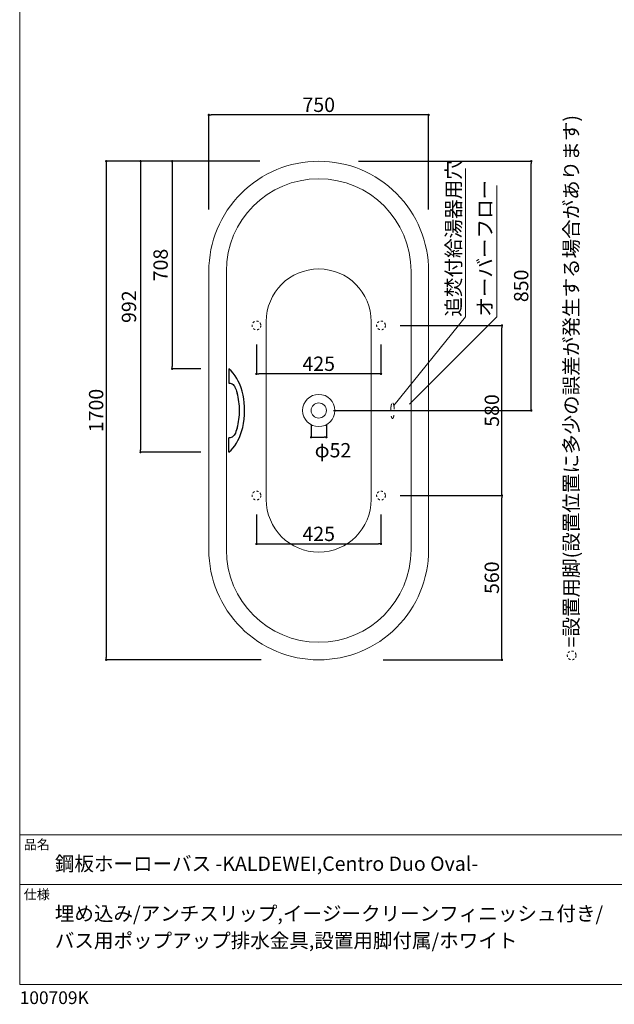
# Model space of a CAD drawing. Units: millimetres. Extents: x -6273 to 1085, y -2845 to 2823.
# Drawn here: x -6273 to -4244, y -2845 to 512 of the extents above; entities that cross this region are included whole.
import ezdxf

# ---------------------------------------------------------------- set-up
doc = ezdxf.new("R2010")
doc.units = ezdxf.units.MM
doc.header["$LTSCALE"] = 101.6
doc.header["$PDMODE"] = 1
doc.header["$PDSIZE"] = -2
doc.linetypes.add('STYLE_01', pattern=[0.41664, 0.20828, -0.20836])
doc.linetypes.add('STYLE_11', pattern=[0.138889, 0.069444, -0.069444])
for name, color, linetype in [('_____1', 7, 'Continuous'), ('FLN72-6011', 7, 'Continuous'), ('FLN72-6311', 7, 'Continuous'), ('notes', 7, 'Continuous'), ('template', 7, 'Continuous')]:
    doc.layers.add(name, color=color, linetype=linetype)
doc.styles.add('ＭＳ ゴシック', font='msgothic.ttc', dxfattribs={"bigfont": 'ＭＳ ゴシック'})
doc.dimstyles.new('T-form線あり', dxfattribs={"dimtxt": 48.865234, "dimasz": 7.999512, "dimexe": 0, "dimexo": 50, "dimgap": 0.5, "dimtad": 1, "dimdec": 1, "dimzin": 11, "dimdsep": 46, "dimtxsty": 'ＭＳ ゴシック', "dimblk": 'DOT', "dimcen": 0, "dimazin": 0, "dimtfac": 1, "dimtdec": 1, "dimtix": 1, "dimtmove": 0, "dimatfit": 0, "dimldrblk": 'DOT', "dimfxl": 1, "dimfrac": 2, "dimtolj": 1, "dimtzin": 11, "dimarcsym": 0})
doc.dimstyles.new('T-form長さ固定', dxfattribs={"dimtxt": 48.865234, "dimasz": 7.999512, "dimexe": 0, "dimexo": 50, "dimgap": 0.5, "dimtad": 1, "dimdec": 1, "dimzin": 11, "dimdsep": 46, "dimtxsty": 'ＭＳ ゴシック', "dimblk": 'DOT', "dimcen": 0, "dimazin": 0, "dimtfac": 1, "dimtdec": 1, "dimtix": 1, "dimtmove": 0, "dimatfit": 0, "dimldrblk": 'DOT', "dimfxl": 1, "dimfrac": 2, "dimtolj": 1, "dimtzin": 11, "dimarcsym": 0})

# ---------------------------------------------------------------- blocks, each defined once
blk = doc.blocks.new('_DOT')
at = {"color": 0, "linetype": 'ByBlock', "lineweight": -2}
blk.add_line((-0.5, 0), (-1, 0), dxfattribs=at)
at = {"color": 0, "linetype": 'ByBlock', "lineweight": -2, "const_width": 0.5}
blk.add_lwpolyline([(-0.25, 0, 1), (0.25, 0, 1)], format="xyb", close=True, dxfattribs=at)
blk = doc.blocks.new('*D69')
at = {"layer": 'Defpoints', "color": 0}
for p in [(-5464.8, -1125.6), (-5039.8, -1125.6), (-5039.8, -1275.6)]:
    blk.add_point(p, dxfattribs=at)
at = {"layer": 'notes', "color": 0, "linetype": 'Continuous', "lineweight": -2}
for p, q in [((-5464.8, -1175.6), (-5464.8, -1275.6)), ((-5039.8, -1175.6), (-5039.8, -1275.6)), ((-5456.8, -1275.6), (-5047.8, -1275.6))]:
    blk.add_line(p, q, dxfattribs=at)
at = {"layer": 'notes', "color": 0, "lineweight": -2, "xscale": 7.99951171875, "yscale": 7.99951171875, "zscale": 7.99951171875, "rotation": 180}
blk.add_blockref('_DOT', (-5464.8, -1275.6), dxfattribs=at)
at = {"layer": 'notes', "color": 0, "lineweight": -2, "xscale": 7.99951171875, "yscale": 7.99951171875, "zscale": 7.99951171875}
blk.add_blockref('_DOT', (-5039.8, -1275.6), dxfattribs=at)
at = {"layer": 'notes', "color": 0, "linetype": 'Continuous', "lineweight": 5, "insert": (-5252.3, -1241.2), "char_height": 48.87, "attachment_point": 5, "style": 'ＭＳ ゴシック'}
blk.add_mtext('\\A1;425', dxfattribs=at)
blk = doc.blocks.new('*D70')
at = {"layer": 'Defpoints', "color": 0}
for p in [(-5464.8, -545.6), (-5039.8, -545.6), (-5464.8, -695.6)]:
    blk.add_point(p, dxfattribs=at)
at = {"layer": 'notes', "color": 0, "linetype": 'Continuous', "lineweight": -2}
for p, q in [((-5464.8, -595.6), (-5464.8, -695.6)), ((-5039.8, -595.6), (-5039.8, -695.6)), ((-5047.8, -695.6), (-5456.8, -695.6))]:
    blk.add_line(p, q, dxfattribs=at)
at = {"layer": 'notes', "color": 0, "lineweight": -2, "xscale": 7.99951171875, "yscale": 7.99951171875, "zscale": 7.99951171875, "rotation": 180}
blk.add_blockref('_DOT', (-5464.8, -695.6), dxfattribs=at)
at = {"layer": 'notes', "color": 0, "lineweight": -2, "xscale": 7.99951171875, "yscale": 7.99951171875, "zscale": 7.99951171875}
blk.add_blockref('_DOT', (-5039.8, -695.6), dxfattribs=at)
at = {"layer": 'notes', "color": 0, "linetype": 'Continuous', "lineweight": 5, "insert": (-5252.3, -661.2), "char_height": 48.87, "attachment_point": 5, "style": 'ＭＳ ゴシック'}
blk.add_mtext('\\A1;425', dxfattribs=at)
blk = doc.blocks.new('*D71')
at = {"layer": 'Defpoints', "color": 0}
for p in [(-5024.8, -1110.6), (-4627.2, -1110.6), (-5082.3, -1670.6)]:
    blk.add_point(p, dxfattribs=at)
at = {"layer": 'notes', "color": 0, "linetype": 'Continuous', "lineweight": -2}
for p, q in [((-4974.8, -1110.6), (-4627.2, -1110.6)), ((-4627.2, -1662.6), (-4627.2, -1118.6)), ((-5032.3, -1670.6), (-4627.2, -1670.6))]:
    blk.add_line(p, q, dxfattribs=at)
at = {"layer": 'notes', "color": 0, "lineweight": -2, "xscale": 7.99951171875, "yscale": 7.99951171875, "zscale": 7.99951171875}
for p, rotation in [((-4627.2, -1110.6), 90), ((-4627.2, -1670.6), 270)]:
    blk.add_blockref('_DOT', p, dxfattribs=dict(at, rotation=rotation))
at = {"layer": 'notes', "color": 0, "linetype": 'Continuous', "lineweight": 5, "insert": (-4661.7, -1390.6), "char_height": 48.87, "attachment_point": 5, "rotation": 90, "style": 'ＭＳ ゴシック'}
blk.add_mtext('\\A1;560', dxfattribs=at)
blk = doc.blocks.new('*D81')
at = {"layer": 'Defpoints', "color": 0}
for p in [(-5403.5, 29.4), (-5977.2, -1670.6), (-5398.2, -1670.6)]:
    blk.add_point(p, dxfattribs=at)
at = {"layer": 'notes', "color": 0, "linetype": 'Continuous', "lineweight": -2}
for p, q in [((-5453.5, 29.4), (-5977.2, 29.4)), ((-5977.2, 21.4), (-5977.2, -1662.6)), ((-5448.2, -1670.6), (-5977.2, -1670.6))]:
    blk.add_line(p, q, dxfattribs=at)
at = {"layer": 'notes', "color": 0, "lineweight": -2, "xscale": 7.99951171875, "yscale": 7.99951171875, "zscale": 7.99951171875}
for p, rotation in [((-5977.2, 29.4), 90), ((-5977.2, -1670.6), 270)]:
    blk.add_blockref('_DOT', p, dxfattribs=dict(at, rotation=rotation))
at = {"layer": 'notes', "color": 0, "linetype": 'Continuous', "lineweight": 5, "insert": (-6011.7, -820.6), "char_height": 48.87, "attachment_point": 5, "rotation": 90, "style": 'ＭＳ ゴシック'}
blk.add_mtext('\\A1;1700', dxfattribs=at)
blk = doc.blocks.new('*D82')
at = {"layer": 'Defpoints', "color": 0}
for p in [(-5627.2, 187.2), (-5627.2, -185.7), (-4877.2, -185.7)]:
    blk.add_point(p, dxfattribs=at)
at = {"layer": 'notes', "color": 0, "linetype": 'Continuous', "lineweight": -2}
for p, q in [((-5627.2, -135.7), (-5627.2, 187.2)), ((-4885.2, 187.2), (-5619.2, 187.2)), ((-4877.2, -135.7), (-4877.2, 187.2))]:
    blk.add_line(p, q, dxfattribs=at)
at = {"layer": 'notes', "color": 0, "lineweight": -2, "xscale": 7.99951171875, "yscale": 7.99951171875, "zscale": 7.99951171875, "rotation": 180}
blk.add_blockref('_DOT', (-5627.2, 187.2), dxfattribs=at)
at = {"layer": 'notes', "color": 0, "lineweight": -2, "xscale": 7.99951171875, "yscale": 7.99951171875, "zscale": 7.99951171875}
blk.add_blockref('_DOT', (-4877.2, 187.2), dxfattribs=at)
at = {"layer": 'notes', "color": 0, "linetype": 'Continuous', "lineweight": 5, "insert": (-5252.2, 221.7), "char_height": 48.87, "attachment_point": 5, "style": 'ＭＳ ゴシック'}
blk.add_mtext('\\A1;750', dxfattribs=at)
blk = doc.blocks.new('*D83')
at = {"layer": 'Defpoints', "color": 0}
for p in [(-5166, 29.4), (-4527.2, 29.4), (-5252.2, -820.6)]:
    blk.add_point(p, dxfattribs=at)
at = {"layer": 'notes', "color": 0, "linetype": 'Continuous', "lineweight": -2}
for p, q in [((-5116, 29.4), (-4527.2, 29.4)), ((-4527.2, -812.6), (-4527.2, 21.4)), ((-5202.2, -820.6), (-4527.2, -820.6))]:
    blk.add_line(p, q, dxfattribs=at)
at = {"layer": 'notes', "color": 0, "lineweight": -2, "xscale": 7.99951171875, "yscale": 7.99951171875, "zscale": 7.99951171875}
for p, rotation in [((-4527.2, 29.4), 90), ((-4527.2, -820.6), 270)]:
    blk.add_blockref('_DOT', p, dxfattribs=dict(at, rotation=rotation))
at = {"layer": 'notes', "color": 0, "linetype": 'Continuous', "lineweight": 5, "insert": (-4561.7, -395.6), "char_height": 48.87, "attachment_point": 5, "rotation": 90, "style": 'ＭＳ ゴシック'}
blk.add_mtext('\\A1;850', dxfattribs=at)
blk = doc.blocks.new('*D86')
at = {"layer": 'Defpoints', "color": 0}
for p in [(-5278.2, -820.6), (-5226.2, -820.6), (-5226.2, -911.7)]:
    blk.add_point(p, dxfattribs=at)
at = {"layer": 'notes', "color": 0, "linetype": 'Continuous', "lineweight": -2}
for p, q in [((-5278.2, -870.6), (-5278.2, -911.7)), ((-5226.2, -870.6), (-5226.2, -911.7)), ((-5270.2, -911.7), (-5234.2, -911.7))]:
    blk.add_line(p, q, dxfattribs=at)
at = {"layer": 'notes', "color": 0, "lineweight": -2, "xscale": 7.99951171875, "yscale": 7.99951171875, "zscale": 7.99951171875, "rotation": 180}
blk.add_blockref('_DOT', (-5278.2, -911.7), dxfattribs=at)
at = {"layer": 'notes', "color": 0, "lineweight": -2, "xscale": 7.99951171875, "yscale": 7.99951171875, "zscale": 7.99951171875}
blk.add_blockref('_DOT', (-5226.2, -911.7), dxfattribs=at)
at = {"layer": 'notes', "color": 0, "linetype": 'Continuous', "lineweight": 5, "insert": (-5203.6, -956), "char_height": 48.87, "attachment_point": 5, "style": 'ＭＳ ゴシック'}
blk.add_mtext('\\A1;φ52', dxfattribs=at)
blk = doc.blocks.new('*D87')
at = {"layer": 'Defpoints', "color": 0}
for p in [(-5024.8, -530.6), (-4627.2, -530.6), (-5024.8, -1110.6)]:
    blk.add_point(p, dxfattribs=at)
at = {"layer": 'notes', "color": 0, "linetype": 'Continuous', "lineweight": -2}
for p, q in [((-4974.8, -530.6), (-4627.2, -530.6)), ((-4627.2, -1102.6), (-4627.2, -538.6)), ((-4974.8, -1110.6), (-4627.2, -1110.6))]:
    blk.add_line(p, q, dxfattribs=at)
at = {"layer": 'notes', "color": 0, "lineweight": -2, "xscale": 7.99951171875, "yscale": 7.99951171875, "zscale": 7.99951171875}
for p, rotation in [((-4627.2, -530.6), 90), ((-4627.2, -1110.6), 270)]:
    blk.add_blockref('_DOT', p, dxfattribs=dict(at, rotation=rotation))
at = {"layer": 'notes', "color": 0, "linetype": 'Continuous', "lineweight": 5, "insert": (-4661.7, -820.6), "char_height": 48.87, "attachment_point": 5, "rotation": 90, "style": 'ＭＳ ゴシック'}
blk.add_mtext('\\A1;580', dxfattribs=at)
blk = doc.blocks.new('グループ-6')
at = {"color": 7, "linetype": 'Continuous', "lineweight": 15}
for p, q in [((-1109, -1134.9), (-1109, -528)), ((-750.5, -1134.9), (-750.5, -528))]:
    blk.add_line(p, q, dxfattribs=at)
for centre, start, end in [((-929.7, -528), 0, 180), ((-929.7, -1134.9), 180, 0), ((-929.7, -1134.9), 180, 0)]:
    blk.add_arc(centre, 179.2, start, end, dxfattribs=at)
blk = doc.blocks.new('*D89')
at = {"layer": 'Defpoints', "color": 0}
for p in [(-5403.5, 29.4), (-5752.3, -678.6), (-5604.2, -678.6)]:
    blk.add_point(p, dxfattribs=at)
at = {"layer": 'FLN72-6311', "color": 0, "linetype": 'Continuous', "lineweight": -2}
for p, q in [((-5453.5, 29.4), (-5752.3, 29.4)), ((-5752.3, 21.4), (-5752.3, -670.7)), ((-5654.2, -678.6), (-5752.3, -678.6))]:
    blk.add_line(p, q, dxfattribs=at)
at = {"layer": 'FLN72-6311', "color": 0, "lineweight": -2, "xscale": 7.99951171875, "yscale": 7.99951171875, "zscale": 7.99951171875}
for p, rotation in [((-5752.3, 29.4), 90), ((-5752.3, -678.6), 270)]:
    blk.add_blockref('_DOT', p, dxfattribs=dict(at, rotation=rotation))
at = {"layer": 'FLN72-6311', "color": 0, "linetype": 'Continuous', "lineweight": 0, "insert": (-5791.8, -324.6), "char_height": 48.87, "attachment_point": 5, "rotation": 90, "style": 'ＭＳ ゴシック'}
blk.add_mtext('\\A1;708', dxfattribs=at)
blk = doc.blocks.new('*D90')
at = {"layer": 'Defpoints', "color": 0}
for p in [(-5403.5, 29.4), (-5860.2, -962.6), (-5604.2, -962.6)]:
    blk.add_point(p, dxfattribs=at)
at = {"layer": 'FLN72-6311', "color": 0, "linetype": 'Continuous', "lineweight": -2}
for p, q in [((-5453.5, 29.4), (-5860.2, 29.4)), ((-5860.2, 21.4), (-5860.2, -954.7)), ((-5654.2, -962.6), (-5860.2, -962.6))]:
    blk.add_line(p, q, dxfattribs=at)
at = {"layer": 'FLN72-6311', "color": 0, "lineweight": -2, "xscale": 7.99951171875, "yscale": 7.99951171875, "zscale": 7.99951171875}
for p, rotation in [((-5860.2, 29.4), 90), ((-5860.2, -962.6), 270)]:
    blk.add_blockref('_DOT', p, dxfattribs=dict(at, rotation=rotation))
at = {"layer": 'FLN72-6311', "color": 0, "linetype": 'Continuous', "lineweight": 0, "insert": (-5899.7, -466.6), "char_height": 48.87, "attachment_point": 5, "rotation": 90, "style": 'ＭＳ ゴシック'}
blk.add_mtext('\\A1;992', dxfattribs=at)

msp = doc.modelspace()

# ---------------------------------------------------------------- linework, layer by layer
at = {"layer": '_____1'}
for points in [[(-5558.85, -678.42), (-5558.85, -727.15)], [(-5504.93, -820.65), (-5505.27, -807.22), (-5506.29, -793.87), (-5508.03, -780.67), (-5510.45, -767.71), (-5513.54, -755.07), (-5517.34, -742.82), (-5521.84, -731.07), (-5526.55, -720.77), (-5531.84, -710.99), (-5537.72, -701.83), (-5544.18, -693.29), (-5551.23, -685.47), (-5558.85, -678.42)], [(-5558.85, -727.15), (-5554.58, -727.49), (-5550.9, -728.4), (-5547.61, -729.96), (-5544.59, -732.25), (-5541.7, -735.43), (-5539.85, -738.1), (-5537.99, -741.3), (-5536.14, -745.11), (-5534.25, -749.6), (-5532.35, -754.85), (-5530.43, -760.96)], [(-5558.85, -962.87), (-5551.55, -956.16), (-5544.81, -948.75), (-5538.57, -940.68), (-5532.87, -932.01), (-5527.69, -922.8), (-5523.05, -913.09), (-5518.93, -902.93), (-5515.35, -892.39), (-5511.61, -878.67), (-5508.68, -864.55), (-5506.58, -850.08), (-5505.34, -835.42), (-5504.93, -820.65)], [(-5530.43, -880.32), (-5532.53, -886.95), (-5534.58, -892.56), (-5536.63, -897.28), (-5538.66, -901.21), (-5540.69, -904.45), (-5542.71, -907.11), (-5544.81, -909.23), (-5547.78, -911.44), (-5551.02, -912.92), (-5554.66, -913.82), (-5558.85, -914.14)], [(-5558.85, -962.87), (-5558.85, -914.14)]]:
    msp.add_lwpolyline(points, dxfattribs=at)
for points in [[(-5522.33, -820.65), (-5522.23, -800.47), (-5524.97, -780.4), (-5530.43, -760.96)], [(-5530.43, -880.32), (-5524.95, -860.9), (-5522.23, -840.81), (-5522.33, -820.65)]]:
    msp.add_open_spline(points, degree=3, dxfattribs=at)
at = {"layer": 'FLN72-6011', "color": 7, "linetype": 'Continuous', "lineweight": 15, "flags": 128}
msp.add_lwpolyline([(-5627.24, -345.65, -0.4142136), (-5252.24, 29.35, -0.4142136), (-4877.24, -345.65), (-4877.24, -1295.65, -0.4142136), (-5252.24, -1670.65, -0.4142136), (-5627.24, -1295.65)], format="xyb", close=True, dxfattribs=at)
at = {"layer": 'FLN72-6311', "color": 7, "linetype": 'Continuous', "lineweight": 5}
for p, q in [((-4751.3, -500.75), (-4751.3, 4.98)), ((-4644.42, -500.75), (-4644.42, -53.15)), ((-4996.08, -803.22), (-4751.3, -500.75)), ((-4942.49, -798.82), (-4644.42, -500.75))]:
    msp.add_line(p, q, dxfattribs=at)
at = {"layer": 'FLN72-6311', "color": 7, "linetype": 'Continuous', "lineweight": 15}
for p, q in [((-5567.24, -1295.65), (-5567.24, -345.65)), ((-4937.24, -345.65), (-4937.24, -1295.65))]:
    msp.add_line(p, q, dxfattribs=at)
at = {"layer": 'FLN72-6311', "color": 7, "linetype": 'STYLE_11', "lineweight": 15}
for centre in [(-5464.75, -530.6), (-5039.75, -530.6), (-5464.75, -1110.6), (-5039.75, -1110.6)]:
    msp.add_circle(centre, 15, dxfattribs=at)
at = {"layer": 'FLN72-6311', "color": 7, "linetype": 'Continuous', "lineweight": 15}
for radius in [55, 26]:
    msp.add_circle((-5252.24, -820.65), radius, dxfattribs=at)
for centre, start, end in [((-5252.24, -345.65), 0, 180), ((-5252.24, -1295.65), 180, 360), ((-5252.24, -1295.65), 180, 360)]:
    msp.add_arc(centre, 315, start, end, dxfattribs=at)
at = {"layer": 'FLN72-6311', "color": 7, "linetype": 'STYLE_01', "lineweight": 5}
msp.add_open_spline([(-5003.52, -798.1), (-5002.13, -794.55), (-4998.91, -794.55), (-4996.13, -801.65), (-4994.52, -813.95), (-4994.52, -828.15), (-4996.13, -840.45), (-4998.91, -847.55), (-5002.13, -847.55), (-5004.91, -840.45), (-5006.52, -828.15), (-5006.52, -813.95), (-5004.91, -801.65), (-5003.52, -798.1)], degree=2, dxfattribs=at)
at = {"layer": 'notes', "color": 7, "linetype": 'STYLE_11', "lineweight": 15}
msp.add_circle((-4389.22, -1655.65), 15, dxfattribs=at)
at = {"layer": 'template', "color": 7, "linetype": 'Continuous', "lineweight": 5}
for p, q in [((-2372.52, -2267.22), (-6272.52, -2267.22)), ((-2372.52, -2437.22), (-6272.52, -2437.22))]:
    msp.add_line(p, q, dxfattribs=at)
at = {"layer": 'template', "color": 7, "linetype": 'Continuous', "lineweight": 5, "flags": 128}
msp.add_lwpolyline([(-2372.52, 2822.78), (-6272.52, 2822.78), (-6272.52, -2777.22), (-2372.52, -2777.22), (-2372.52, 2822.78)], dxfattribs=at)

# ---------------------------------------------------------------- block references
at = {"layer": 'FLN72-6311', "color": 7}
msp.add_blockref('グループ-6', (-4322.52, 10.78), dxfattribs=at)

# ---------------------------------------------------------------- texts
at = {"layer": 'FLN72-6311', "color": 7, "attachment_point": 1, "rotation": 90, "line_spacing_factor": 0.782827, "style": 'ＭＳ ゴシック'}
for s, insert, char_height in [('追焚付給湯器用穴', (-4816.78, -500.75), 48.865), ('{\\H0.8795x;\\lオーバーフロー}', (-4709.53, -500.75), 55.5625)]:
    msp.add_mtext(s, dxfattribs=dict(at, insert=insert, char_height=char_height))
at = {"layer": 'notes', "color": 7, "insert": (-4415.22, -1628.52), "char_height": 55.5625, "attachment_point": 1, "rotation": 90, "line_spacing_factor": 0.782827, "style": 'ＭＳ ゴシック'}
msp.add_mtext('{\\H0.8795x;\\l=設置用脚(設置位置に多少の誤差が発生する場合があります)}', dxfattribs=at)
at = {"layer": 'template', "color": 7, "attachment_point": 1, "style": 'ＭＳ ゴシック'}
for s, insert, char_height, line_spacing_factor in [('品名', (-6258.52, -2284.05), 32.577, 0.782827), ('{鋼板ホーローバス -KALDEWEI,Centro Duo Oval-}', (-6152.52, -2341.22), 48.8652, 0.782827), ('仕様', (-6258.52, -2454.05), 32.577, 0.782827), ('埋め込み/アンチスリップ,イージークリーンフィニッシュ付き/\\Pバス用ポップアップ排水金具,設置用脚付属/ホワイト', (-6152.52, -2511.22), 48.8652, 1.13075), ('100709K', (-6272.52, -2800.93), 43.436, 0.782827)]:
    msp.add_mtext(s, dxfattribs=dict(at, insert=insert, char_height=char_height, line_spacing_factor=line_spacing_factor))

# ---------------------------------------------------------------- dimensions: what is measured, and where the dimension line sits
at = {"layer": 'FLN72-6311', "linetype": 'Continuous', "lineweight": 0}
for base, p2, picture, middle in [((-5860.23, -962.65), (-5604.24, -962.65), '*D90', (-5899.66, -466.65)), ((-5752.33, -678.65), (-5604.24, -678.65), '*D89', (-5791.76, -324.65))]:
    dim = msp.add_linear_dim(base=base, p1=(-5403.48, 29.35), p2=p2, angle=90, dimstyle='T-form線あり', override={"dimgap": 15, "dimpost": '<>'}, dxfattribs=at)
    dim.commit()
    dim.dimension.update_dxf_attribs({"geometry": picture, "text_midpoint": middle})
at = {"layer": 'notes', "color": 7, "linetype": 'Continuous', "lineweight": 5}
for base, p1, p2, picture, middle in [((-5627.24, 187.24), (-4877.24, -185.72), (-5627.24, -185.72), '*D82', (-5252.24, 221.68)), ((-5464.75, -695.6), (-5039.75, -545.6), (-5464.75, -545.6), '*D70', (-5252.25, -661.17)), ((-5039.75, -1275.6), (-5464.75, -1125.6), (-5039.75, -1125.6), '*D69', (-5252.25, -1241.17))]:
    dim = msp.add_linear_dim(base=base, p1=p1, p2=p2, dimstyle='T-form線あり', override={"dimgap": 10, "dimpost": '<>', "dimtxsty": 'ＭＳ ゴシック', "dimtmove": 2}, dxfattribs=at)
    dim.commit()
    dim.dimension.update_dxf_attribs({"geometry": picture, "text_midpoint": middle})
for base, p1, p2, picture, middle in [((-5977.24, -1670.65), (-5403.48, 29.35), (-5398.23, -1670.65), '*D81', (-6011.67, -820.65)), ((-4527.24, 29.35), (-5252.24, -820.65), (-5166.03, 29.35), '*D83', (-4561.67, -395.65)), ((-4627.24, -530.6), (-5024.75, -1110.6), (-5024.75, -530.6), '*D87', (-4661.67, -820.6)), ((-4627.2359, -1110.5991), (-5082.2967, -1670.649), (-5024.7523, -1110.5991), '*D71', (-4661.6685, -1390.624))]:
    dim = msp.add_linear_dim(base=base, p1=p1, p2=p2, angle=90, dimstyle='T-form線あり', override={"dimgap": 10, "dimpost": '<>', "dimtxsty": 'ＭＳ ゴシック', "dimtmove": 2}, dxfattribs=at)
    dim.commit()
    dim.dimension.update_dxf_attribs({"geometry": picture, "text_midpoint": middle})
dim = msp.add_linear_dim(base=(-5226.24, -911.69), p1=(-5278.24, -820.65), p2=(-5226.24, -820.65), dimstyle='T-form長さ固定', override={"dimgap": 10, "dimpost": 'φ<>', "dimtxsty": 'ＭＳ ゴシック', "dimtix": 0, "dimtmove": 2}, dxfattribs=at)
dim.commit()
dim.dimension.update_dxf_attribs({"geometry": '*D86', "text_midpoint": (-5203.57, -955.98), "dimtype": 160})

doc.saveas('drawing.dxf')
